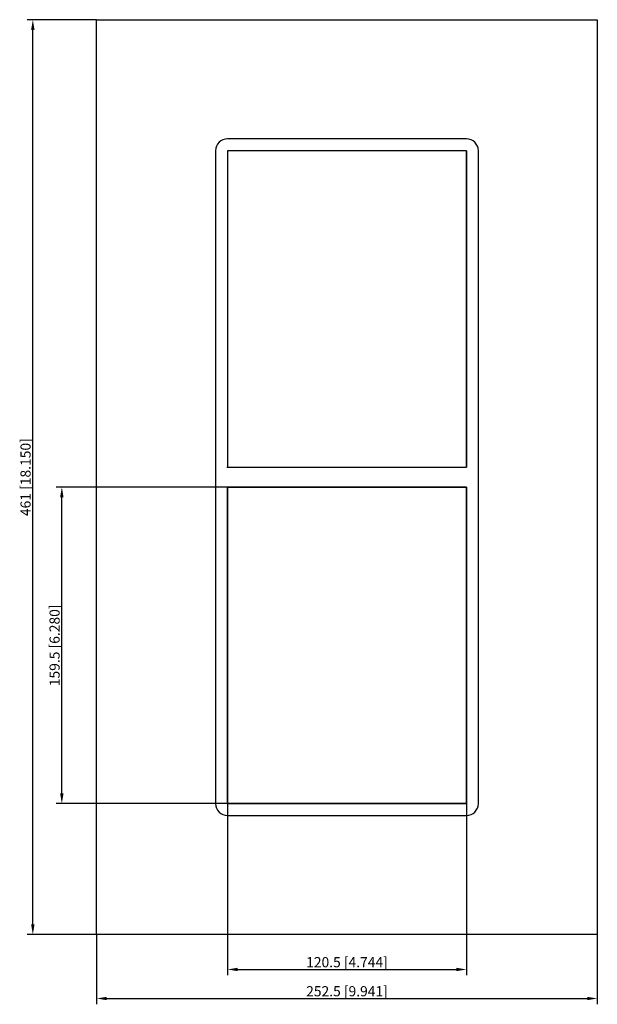
# Model space of a CAD drawing. Units: millimetres. Extents: x -165 to 126, y -266 to 231.
import ezdxf

# ---------------------------------------------------------------- set-up
doc = ezdxf.new("R2010")
doc.units = ezdxf.units.MM
doc.layers.get('0').update_dxf_attribs({"lineweight": 30})
doc.layers.add('DIM', color=3, linetype='Continuous', lineweight=25)

# ---------------------------------------------------------------- blocks, each defined once
blk = doc.blocks.new('info')
blk.add_point((0, 0))
at = {"flags": 1}
for tag, p in [('BRD', (9.47, 2.89, 0)), ('HJD', (9.47, -5.44, 0))]:
    blk.add_attdef(tag, p, '', height=5, dxfattribs=at)
blk = doc.blocks.new('G4+4X1')
for p, q in [((-126.25, -230.5), (-126.25, 230.5)), ((-126.25, 230.5), (126.25, 230.5)), ((126.25, 230.5), (126.25, -230.5)), ((60.25, 170.5), (-60.25, 170.5)), ((-66.25, 164.5), (-66.25, -164.5)), ((60.25, 164.5), (-60.25, 164.5)), ((-60.25, 164.5), (-60.25, 5)), ((60.25, 164.5), (-60.25, 164.5)), ((-60.25, 164.5), (-60.25, 5)), ((60.25, 164.5), (-60.25, 164.5)), ((-60.25, 164.5), (-60.25, 5)), ((-60.25, 164.5), (-60.25, 5)), ((60.25, 164.5), (-60.25, 164.5)), ((-60.25, 164.5), (-60.25, 5)), ((60.25, 164.5), (-60.25, 164.5)), ((-60.25, 164.5), (-60.25, 5)), ((-60.25, 164.5), (-60.25, 5)), ((-60.25, 164.5), (-60.25, 5)), ((60.25, 5), (60.25, 164.5)), ((60.25, 5), (60.25, 164.5)), ((60.25, 5), (60.25, 164.5)), ((60.25, 164.5), (60.25, 5)), ((60.25, 5), (60.25, 164.5)), ((60.25, 164.5), (60.25, 5)), ((60.25, 5), (60.25, 164.5)), ((66.25, -164.5), (66.25, 164.5)), ((-60.25, 5), (60.25, 5)), ((-60.25, 5), (60.25, 5)), ((-60.25, 5), (60.25, 5)), ((-60.25, 5), (60.25, 5)), ((-60.25, 5), (60.25, 5)), ((-60.25, 5), (60.25, 5)), ((60.25, -5), (-60.25, -5)), ((-60.25, -5), (-60.25, -164.5)), ((60.25, -5), (-60.25, -5)), ((-60.25, -5), (-60.25, -164.5)), ((60.25, -5), (-60.25, -5)), ((-60.25, -5), (-60.25, -164.5)), ((-60.25, -164.5), (-60.25, -5)), ((-60.25, -5), (60.25, -5)), ((-60.25, -5), (-60.25, -164.5)), ((60.25, -164.5), (60.25, -5)), ((60.25, -164.5), (60.25, -5)), ((60.25, -164.5), (60.25, -5)), ((60.25, -5), (60.25, -164.5)), ((60.25, -164.5), (60.25, -5)), ((-60.25, -164.5), (60.25, -164.5)), ((-60.25, -164.5), (60.25, -164.5)), ((-60.25, -164.5), (60.25, -164.5)), ((60.25, -164.5), (-60.25, -164.5)), ((-60.25, -164.5), (60.25, -164.5)), ((-60.25, -170.5), (60.25, -170.5)), ((126.25, -230.5), (-126.25, -230.5))]:
    blk.add_line(p, q)
for centre, start, end in [((-60.25, 164.5), 90, 180), ((60.25, 164.5), 0, 90), ((-60.25, -164.5), 180, 270), ((60.25, -164.5), 270, 0)]:
    blk.add_arc(centre, 6, start, end)
at = {"layer": 'DIM'}
for p, q in [((-126.34, 230.5), (-161.37, 230.5)), ((-158.45, -225.38), (-158.45, 225.38)), ((-60.34, -5), (-146.74, -5)), ((-143.81, -159.38), (-143.81, -10.12)), ((-60.34, -164.5), (-146.74, -164.5)), ((-60.25, -164.59), (-60.25, -250.99)), ((60.25, -164.59), (60.25, -250.99)), ((-126.34, -230.5), (-161.37, -230.5)), ((-126.25, -230.59), (-126.25, -265.62)), ((126.25, -230.59), (126.25, -265.62)), ((-55.13, -248.06), (55.13, -248.06)), ((-121.13, -262.7), (121.13, -262.7))]:
    blk.add_line(p, q, dxfattribs=at)
for points in [[(-159.3, 225.38), (-157.59, 225.38), (-158.45, 230.5)], [(-144.67, -10.12), (-142.96, -10.12), (-143.81, -5)], [(-144.67, -159.38), (-142.96, -159.38), (-143.81, -164.5)], [(-159.3, -225.38), (-157.59, -225.38), (-158.45, -230.5)], [(-55.13, -247.21), (-55.13, -248.92), (-60.25, -248.06)], [(55.13, -247.21), (55.13, -248.92), (60.25, -248.06)], [(-121.13, -261.84), (-121.13, -263.55), (-126.25, -262.7)], [(121.13, -261.84), (121.13, -263.55), (126.25, -262.7)]]:
    blk.add_solid(points, dxfattribs=at)
for p in [(-60.25, 5), (-60.25, -164.5)]:
    blk.add_blockref('info', p)
at = {"layer": 'DIM', "color": 2, "char_height": 5.1222, "attachment_point": 5, "rotation": 90}
for s, insert in [('\\A1;461 [18.150]', (-162.11, 0)), ('\\A1;159.5 [6.280]', (-147.47, -84.75))]:
    blk.add_mtext(s, dxfattribs=dict(at, insert=insert))
at = {"layer": 'DIM', "color": 2, "char_height": 5.1222, "attachment_point": 5}
for s, insert in [('\\A1;120.5 [4.744]', (0, -244.4)), ('\\A1;252.5 [9.941]', (0, -259.04))]:
    blk.add_mtext(s, dxfattribs=dict(at, insert=insert))

msp = doc.modelspace()

# ---------------------------------------------------------------- block references
msp.add_blockref('G4+4X1', (0, 0))

doc.saveas('drawing.dxf')
